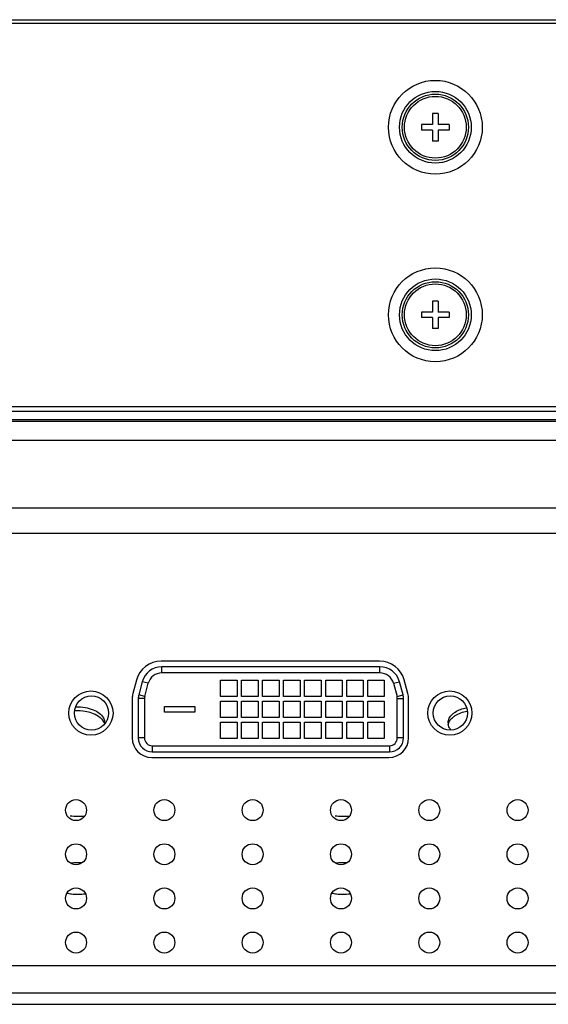
# Model space of a CAD drawing. Units: millimetres. Extents: x 0 to 4256, y 0 to 2964.
# Drawn here: x 3129 to 3177, y 706 to 796 of the extents above; entities that cross this region are included whole.
import ezdxf

# ---------------------------------------------------------------- set-up
doc = ezdxf.new("R2010")
doc.units = ezdxf.units.MM
doc.header["$LTSCALE"] = 234.08
doc.layers.add('3_ALL_AXES', color=7, linetype='CONTINUOUS')
doc.layers.add('7_ALL_FEATURES', color=7, linetype='CONTINUOUS')

msp = doc.modelspace()

# ---------------------------------------------------------------- linework, layer by layer
at = {"layer": '3_ALL_AXES', "color": 7, "linetype": 'Continuous'}
for p, q in [((2696.27, 759.318), (3751.85, 759.318)), ((3161.95, 737.568), (3142.18, 737.568)), ((3139.93, 735.841), (3139.606, 734.633)), ((3164.52, 734.649), (3164.191, 735.876)), ((3139.55, 734.191), (3139.55, 730.618)), ((3164.58, 734.178), (3164.58, 734.176)), ((3164.58, 730.618), (3164.58, 734.172)), ((3141.32, 728.848), (3162.81, 728.848))]:
    msp.add_line(p, q, dxfattribs=at)
for centre, radius in [((3135.81, 732.868), 2), ((3168.32, 732.868), 2), ((3134.46, 724.068), 0.95), ((3142.46, 724.068), 0.95), ((3150.46, 724.068), 0.95), ((3158.46, 724.068), 0.95), ((3166.46, 724.068), 0.95), ((3174.46, 724.068), 0.95), ((3134.46, 720.068), 0.95), ((3142.46, 720.068), 0.95), ((3150.46, 720.068), 0.95), ((3158.46, 720.068), 0.95), ((3166.46, 720.068), 0.95), ((3174.46, 720.068), 0.95), ((3134.46, 716.068), 0.95), ((3142.46, 716.068), 0.95), ((3150.46, 716.068), 0.95), ((3158.46, 716.068), 0.95), ((3166.46, 716.068), 0.95), ((3174.46, 716.068), 0.95), ((3134.46, 712.068), 0.95), ((3142.46, 712.068), 0.95), ((3150.46, 712.068), 0.95), ((3158.46, 712.068), 0.95), ((3166.46, 712.068), 0.95), ((3174.46, 712.068), 0.95)]:
    msp.add_circle(centre, radius, dxfattribs=at)
for centre, radius, start, end in [((3142.18, 735.238), 2.33, 90.01149, 165), ((3161.95, 735.238), 2.33, 15.89202, 90), ((3141.32, 734.191), 1.77, 165.56575, 180), ((3162.81, 734.191), 1.77, 359.38972, 15), ((3136.204, 731.987), 0.855, 352.3908, 359.98165), ((3169.022, 731.987), 0.862, 180.04769, 190.87753), ((3169.048, 731.658), 0.888, 166.27737, 169.14127), ((3141.32, 730.618), 1.77, 180, 270), ((3162.81, 730.618), 1.77, 270, 360), ((3134.61, 715.18), 4.117, 85.71479, 97.93126), ((3158.61, 715.18), 4.117, 85.71479, 97.93126)]:
    msp.add_arc(centre, radius, start, end, dxfattribs=at)
for points in [[(3134.35, 733.098), (3134.666, 733.117), (3134.987, 733.101), (3135.3, 733.047)], [(3134.415, 733.424), (3134.71, 733.438), (3135.009, 733.421), (3135.3, 733.371)], [(3136.961, 732.07), (3136.992, 732.006), (3137.018, 731.938), (3137.035, 731.868)], [(3168.185, 731.868), (3168.202, 731.938), (3168.227, 732.006), (3168.259, 732.07)], [(3135.235, 723.525), (3134.802, 723.458), (3134.352, 723.461), (3133.92, 723.536)], [(3159.235, 723.525), (3158.802, 723.458), (3158.352, 723.461), (3157.92, 723.536)]]:
    msp.add_open_spline(points, degree=3, dxfattribs=at)
for points, knots in [([(3135.3, 733.371), (3135.541, 733.329), (3135.99, 733.207), (3136.562, 732.897), (3136.956, 732.487), (3137.06, 732.144), (3137.06, 731.986)], [0, 0, 0, 0, 0.305708, 0.575689, 0.803347, 1, 1, 1, 1]), ([(3135.3, 733.047), (3135.49, 733.014), (3136.115, 732.86), (3136.755, 732.481), (3136.961, 732.07)], [0, 0, 0, 0, 0.295046, 1, 1, 1, 1]), ([(3168.16, 731.986), (3168.16, 732.126), (3168.238, 732.425), (3168.433, 732.66), (3168.549, 732.766)], [0, 0, 0, 0, 0.46953, 1, 1, 1, 1]), ([(3168.549, 732.766), (3168.626, 732.837), (3169.004, 733.122), (3169.464, 733.281), (3169.823, 733.353)], [0, 0, 0, 0, 0.223628, 1, 1, 1, 1]), ([(3168.549, 732.443), (3168.629, 732.516), (3169.021, 732.81), (3169.5, 732.969), (3169.872, 733.039)], [0, 0, 0, 0, 0.223137, 1, 1, 1, 1]), ([(3168.259, 732.07), (3168.276, 732.103), (3168.354, 732.241), (3168.46, 732.362), (3168.549, 732.443)], [0, 0, 0, 0, 0.236681, 1, 1, 1, 1]), ([(3168.419, 731.34), (3168.388, 731.377), (3168.277, 731.521), (3168.2, 731.693), (3168.175, 731.824)], [0, 0, 0, 0, 0.2666, 1, 1, 1, 1]), ([(3135.28, 716.467), (3134.876, 716.399), (3134.321, 716.391), (3133.787, 716.493), (3133.657, 716.525)], [0, 0, 0, 0, 0.75421, 1, 1, 1, 1]), ([(3159.28, 716.467), (3158.876, 716.399), (3158.321, 716.391), (3157.787, 716.493), (3157.657, 716.525)], [0, 0, 0, 0, 0.75421, 1, 1, 1, 1])]:
    msp.add_open_spline(points, degree=3, knots=knots, dxfattribs=at)
at = {"layer": '7_ALL_FEATURES', "color": 7, "linetype": 'Continuous'}
for p, q in [((3762.25, 795.368), (2685.87, 795.368)), ((2707.62, 795.718), (3741.6, 795.718)), ((3167.26, 787.218), (3166.76, 787.218)), ((3166.76, 787.218), (3166.76, 786.218)), ((3167.26, 787.218), (3167.26, 786.218)), ((3166.76, 786.218), (3165.76, 786.218)), ((3165.76, 786.218), (3165.76, 785.718)), ((3166.76, 785.718), (3165.76, 785.718)), ((3166.76, 785.718), (3166.76, 784.718)), ((3168.26, 786.218), (3167.26, 786.218)), ((3168.26, 785.718), (3167.26, 785.718)), ((3167.26, 785.718), (3167.26, 784.718)), ((3168.26, 786.218), (3168.26, 785.718)), ((3167.26, 784.718), (3166.76, 784.718)), ((3167.26, 770.218), (3166.76, 770.218)), ((3166.76, 770.218), (3166.76, 769.218)), ((3167.26, 770.218), (3167.26, 769.218)), ((3166.76, 769.218), (3165.76, 769.218)), ((3165.76, 769.218), (3165.76, 768.718)), ((3166.76, 768.718), (3165.76, 768.718)), ((3166.76, 768.718), (3166.76, 767.718)), ((3168.26, 769.218), (3167.26, 769.218)), ((3168.26, 768.718), (3167.26, 768.718)), ((3167.26, 768.718), (3167.26, 767.718)), ((3168.26, 769.218), (3168.26, 768.718)), ((3167.26, 767.718), (3166.76, 767.718)), ((2690.522, 760.668), (3755.23, 760.668)), ((3760.35, 760.218), (2687.77, 760.218)), ((2689.87, 759.468), (3761.35, 759.468)), ((2694.27, 757.611), (3753.85, 757.611)), ((2996.919, 751.478), (3204.108, 751.478)), ((2981.251, 749.168), (3453.878, 749.168)), ((3161.991, 737.068), (3142.229, 737.068)), ((3142.229, 736.508), (3142.229, 737.068)), ((3161.991, 736.508), (3142.229, 736.508)), ((3161.991, 736.508), (3161.991, 737.068)), ((3140.461, 735.712), (3140.138, 734.507)), ((3141.002, 735.567), (3140.461, 735.712)), ((3140.679, 734.362), (3141.002, 735.567)), ((3147.55, 735.863), (3149.05, 735.863)), ((3147.55, 734.363), (3147.55, 735.863)), ((3149.05, 735.863), (3149.05, 734.363)), ((3149.455, 735.863), (3150.955, 735.863)), ((3149.455, 734.363), (3149.455, 735.863)), ((3150.955, 735.863), (3150.955, 734.363)), ((3151.36, 735.863), (3152.86, 735.863)), ((3151.36, 734.363), (3151.36, 735.863)), ((3152.86, 735.863), (3152.86, 734.363)), ((3153.265, 735.863), (3154.765, 735.863)), ((3153.265, 734.363), (3153.265, 735.863)), ((3154.765, 735.863), (3154.765, 734.363)), ((3155.17, 735.863), (3156.67, 735.863)), ((3155.17, 734.363), (3155.17, 735.863)), ((3156.67, 735.863), (3156.67, 734.363)), ((3157.075, 735.863), (3158.575, 735.863)), ((3157.075, 734.363), (3157.075, 735.863)), ((3158.575, 735.863), (3158.575, 734.363)), ((3158.98, 735.863), (3160.48, 735.863)), ((3158.98, 734.363), (3158.98, 735.863)), ((3160.48, 735.863), (3160.48, 734.363)), ((3160.885, 735.863), (3162.385, 735.863)), ((3160.885, 734.363), (3160.885, 735.863)), ((3162.385, 735.863), (3162.385, 734.363)), ((3163.218, 735.567), (3163.759, 735.712)), ((3163.218, 735.567), (3163.541, 734.362)), ((3164.081, 734.507), (3163.759, 735.712)), ((3140.655, 734.178), (3140.095, 734.178)), ((3140.095, 734.178), (3140.095, 730.618)), ((3140.679, 734.362), (3140.138, 734.507)), ((3140.655, 734.178), (3140.655, 730.618)), ((3149.05, 734.363), (3147.55, 734.363)), ((3147.55, 733.958), (3149.05, 733.958)), ((3147.55, 732.458), (3147.55, 733.958)), ((3149.05, 733.958), (3149.05, 732.458)), ((3150.955, 734.363), (3149.455, 734.363)), ((3149.455, 733.958), (3150.955, 733.958)), ((3149.455, 732.458), (3149.455, 733.958)), ((3150.955, 733.958), (3150.955, 732.458)), ((3152.86, 734.363), (3151.36, 734.363)), ((3151.36, 733.958), (3152.86, 733.958)), ((3151.36, 732.458), (3151.36, 733.958)), ((3152.86, 733.958), (3152.86, 732.458)), ((3154.765, 734.363), (3153.265, 734.363)), ((3153.265, 733.958), (3154.765, 733.958)), ((3153.265, 732.458), (3153.265, 733.958)), ((3154.765, 733.958), (3154.765, 732.458)), ((3156.67, 734.363), (3155.17, 734.363)), ((3155.17, 733.958), (3156.67, 733.958)), ((3155.17, 732.458), (3155.17, 733.958)), ((3156.67, 733.958), (3156.67, 732.458)), ((3158.575, 734.363), (3157.075, 734.363)), ((3157.075, 733.958), (3158.575, 733.958)), ((3157.075, 732.458), (3157.075, 733.958)), ((3158.575, 733.958), (3158.575, 732.458)), ((3160.48, 734.363), (3158.98, 734.363)), ((3158.98, 733.958), (3160.48, 733.958)), ((3158.98, 732.458), (3158.98, 733.958)), ((3160.48, 733.958), (3160.48, 732.458)), ((3162.385, 734.363), (3160.885, 734.363)), ((3160.885, 733.958), (3162.385, 733.958)), ((3160.885, 732.458), (3160.885, 733.958)), ((3162.385, 733.958), (3162.385, 732.458)), ((3163.541, 734.362), (3164.081, 734.507)), ((3163.565, 734.178), (3164.125, 734.178)), ((3163.565, 730.618), (3163.565, 734.178)), ((3164.125, 730.618), (3164.125, 734.178)), ((3142.48, 733.468), (3145.22, 733.468)), ((3142.48, 732.948), (3142.48, 733.468)), ((3145.22, 732.948), (3142.48, 732.948)), ((3145.22, 733.468), (3145.22, 732.948)), ((3149.05, 732.458), (3147.55, 732.458)), ((3147.55, 732.053), (3149.05, 732.053)), ((3147.55, 730.553), (3147.55, 732.053)), ((3149.05, 732.053), (3149.05, 730.553)), ((3150.955, 732.458), (3149.455, 732.458)), ((3149.455, 732.053), (3150.955, 732.053)), ((3149.455, 730.553), (3149.455, 732.053)), ((3150.955, 732.053), (3150.955, 730.553)), ((3152.86, 732.458), (3151.36, 732.458)), ((3151.36, 732.053), (3152.86, 732.053)), ((3151.36, 730.553), (3151.36, 732.053)), ((3152.86, 732.053), (3152.86, 730.553)), ((3154.765, 732.458), (3153.265, 732.458)), ((3153.265, 732.053), (3154.765, 732.053)), ((3153.265, 730.553), (3153.265, 732.053)), ((3154.765, 732.053), (3154.765, 730.553)), ((3156.67, 732.458), (3155.17, 732.458)), ((3155.17, 732.053), (3156.67, 732.053)), ((3155.17, 730.553), (3155.17, 732.053)), ((3156.67, 732.053), (3156.67, 730.553)), ((3158.575, 732.458), (3157.075, 732.458)), ((3157.075, 732.053), (3158.575, 732.053)), ((3157.075, 730.553), (3157.075, 732.053)), ((3158.575, 732.053), (3158.575, 730.553)), ((3160.48, 732.458), (3158.98, 732.458)), ((3158.98, 732.053), (3160.48, 732.053)), ((3158.98, 730.553), (3158.98, 732.053)), ((3160.48, 732.053), (3160.48, 730.553)), ((3162.385, 732.458), (3160.885, 732.458)), ((3160.885, 732.053), (3162.385, 732.053)), ((3160.885, 730.553), (3160.885, 732.053)), ((3162.385, 732.053), (3162.385, 730.553)), ((3140.655, 730.618), (3140.095, 730.618)), ((3149.05, 730.553), (3147.55, 730.553)), ((3150.955, 730.553), (3149.455, 730.553)), ((3152.86, 730.553), (3151.36, 730.553)), ((3154.765, 730.553), (3153.265, 730.553)), ((3156.67, 730.553), (3155.17, 730.553)), ((3158.575, 730.553), (3157.075, 730.553)), ((3160.48, 730.553), (3158.98, 730.553)), ((3162.385, 730.553), (3160.885, 730.553)), ((3164.125, 730.618), (3163.565, 730.618)), ((3141.365, 729.908), (3162.855, 729.908)), ((3141.365, 729.908), (3141.365, 729.348)), ((3141.365, 729.348), (3162.855, 729.348)), ((3162.855, 729.908), (3162.855, 729.348)), ((3407.26, 709.968), (2979.196, 709.968)), ((3409.26, 707.468), (2970.11, 707.468)), ((2902.633, 706.468), (3409.76, 706.468))]:
    msp.add_line(p, q, dxfattribs=at)
for centre, radius in [((3167.01, 785.968), 4.25), ((3167.01, 785.968), 3.25), ((3167.01, 785.968), 3), ((3167.01, 785.968), 2.8), ((3167.01, 768.968), 4.25), ((3167.01, 768.968), 3.25), ((3167.01, 768.968), 3), ((3167.01, 768.968), 2.8), ((3135.86, 732.868), 1.55), ((3168.36, 732.868), 1.55)]:
    msp.add_circle(centre, radius, dxfattribs=at)
for centre, radius, start, end in [((3142.229, 735.238), 1.83, 90, 165), ((3142.229, 735.238), 1.27, 90, 165), ((3161.991, 735.238), 1.83, 15, 90), ((3161.991, 735.238), 1.27, 15, 90), ((3141.365, 734.178), 1.27, 165, 180), ((3141.365, 734.178), 0.71, 165, 180), ((3162.855, 734.178), 0.71, 0, 15), ((3162.855, 734.178), 1.27, 0, 15), ((3141.365, 730.618), 1.27, 180, 270), ((3141.365, 730.618), 0.71, 180, 270), ((3162.855, 730.618), 1.27, 270, 360), ((3162.855, 730.618), 0.71, 270, 360)]:
    msp.add_arc(centre, radius, start, end, dxfattribs=at)

doc.saveas('drawing.dxf')
